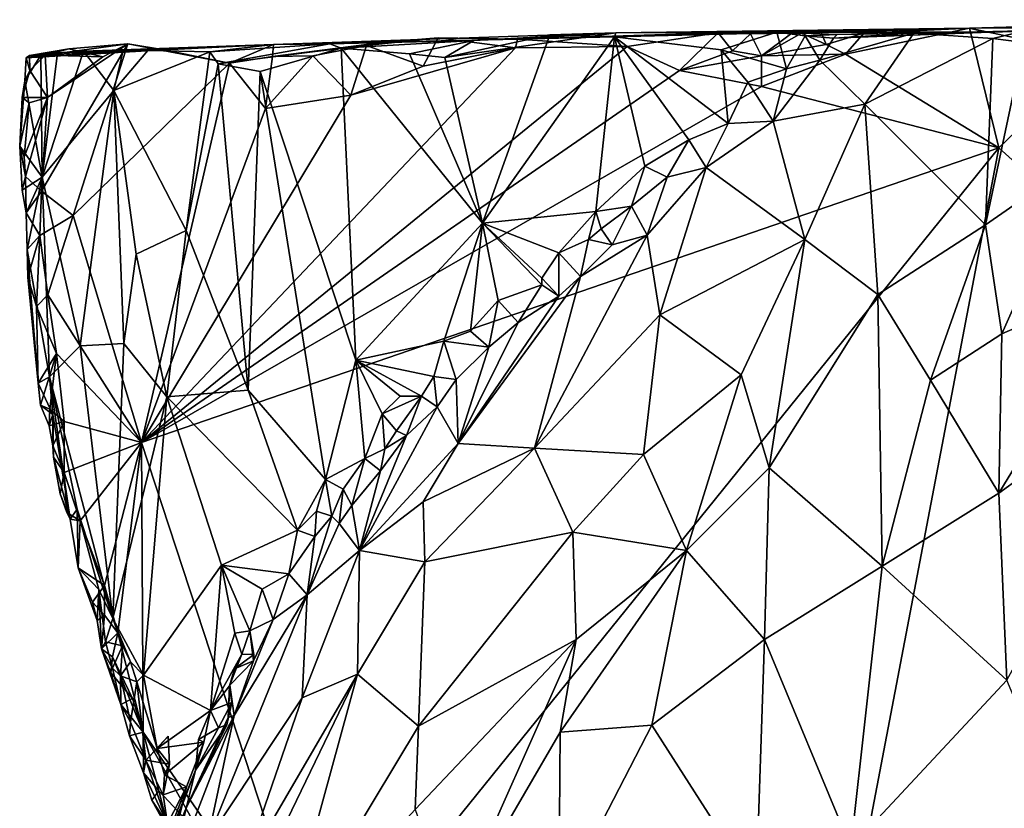
# Model space of a CAD drawing. Units: metres. Extents: x 22.1 to 24.8, y -17.7 to 2.4.
# Drawn here: x 23 to 23.6, y 1.9 to 2.4 of the extents above; entities that cross this region are included whole.
import ezdxf

# ---------------------------------------------------------------- set-up
doc = ezdxf.new("R2010")
doc.units = ezdxf.units.M

msp = doc.modelspace()

# ---------------------------------------------------------------- linework, layer by layer
at = {"layer": '1'}
for points in [[(23.71594, 2.35764, -1.01484), (23.55013, 2.35001, -1.09094), (23.57409, 2.35074, -0.91986)], [(23.55013, 2.35001, -1.09094), (23.71594, 2.35764, -1.01484), (23.74388, 2.35387, -1.52544)], [(23.32211, 2.34949, -1.09517), (23.26144, 2.34568, -1.56976), (23.11091, 2.3424, -1.47738)], [(23.11091, 2.3424, -1.47738), (23.23457, 2.34474, -1.13603), (23.32211, 2.34949, -1.09517)], [(23.21659, 2.33425, -1.08459), (23.28131, 2.34834, -1.03548), (23.32211, 2.34949, -1.09517)], [(23.23457, 2.34474, -1.13603), (23.21659, 2.33425, -1.08459), (23.32211, 2.34949, -1.09517)], [(23.38508, 2.34961, -1.57628), (23.26144, 2.34568, -1.56976), (23.54002, 2.35232, -1.56641)], [(23.54002, 2.35232, -1.56641), (23.26144, 2.34568, -1.56976), (23.32211, 2.34949, -1.09517)], [(23.32914, 2.34119, -1.56828), (23.26144, 2.34568, -1.56976), (23.38508, 2.34961, -1.57628)], [(23.28131, 2.34834, -1.03548), (23.32126, 2.3471, -1.01193), (23.32211, 2.34949, -1.09517)], [(23.32126, 2.3471, -1.01193), (23.38703, 2.33904, -0.98463), (23.42139, 2.34986, -0.96942)], [(23.32211, 2.34949, -1.09517), (23.32126, 2.3471, -1.01193), (23.42139, 2.34986, -0.96942)], [(23.55013, 2.35001, -1.09094), (23.54002, 2.35232, -1.56641), (23.32211, 2.34949, -1.09517)], [(23.32211, 2.34949, -1.09517), (23.42139, 2.34986, -0.96942), (23.55013, 2.35001, -1.09094)], [(23.36128, 2.32636, -1.57058), (23.32914, 2.34119, -1.56828), (23.38508, 2.34961, -1.57628)], [(23.36128, 2.32636, -1.57058), (23.38508, 2.34961, -1.57628), (23.394, 2.33848, -1.57619)], [(23.40514, 2.34891, -1.58377), (23.38508, 2.34961, -1.57628), (23.54002, 2.35232, -1.56641)], [(23.394, 2.33848, -1.57619), (23.38508, 2.34961, -1.57628), (23.40514, 2.34891, -1.58377)], [(23.42139, 2.34986, -0.96942), (23.38703, 2.33904, -0.98463), (23.42723, 2.32737, -0.97609)], [(23.40514, 2.34891, -1.58377), (23.54002, 2.35232, -1.56641), (23.43064, 2.34938, -1.59241)], [(23.40514, 2.34891, -1.58377), (23.43064, 2.34938, -1.59241), (23.41182, 2.33544, -1.57549)], [(23.41182, 2.33544, -1.57549), (23.43064, 2.34938, -1.59241), (23.4365, 2.34926, -1.59393)], [(23.42139, 2.34986, -0.96942), (23.45844, 2.3485, -0.99174), (23.55013, 2.35001, -1.09094)], [(23.42139, 2.34986, -0.96942), (23.42723, 2.32737, -0.97609), (23.43878, 2.34779, -0.96457)], [(23.45844, 2.3485, -0.99174), (23.42139, 2.34986, -0.96942), (23.43878, 2.34779, -0.96457)], [(23.4483, 2.35084, -1.59619), (23.43064, 2.34938, -1.59241), (23.54002, 2.35232, -1.56641)], [(23.43064, 2.34938, -1.59241), (23.4483, 2.35084, -1.59619), (23.4365, 2.34926, -1.59393)], [(23.45179, 2.34233, -1.57732), (23.4365, 2.34926, -1.59393), (23.4483, 2.35084, -1.59619)], [(23.45636, 2.34617, -0.95747), (23.44778, 2.3327, -0.96181), (23.50589, 2.34934, -0.92066)], [(23.44778, 2.3327, -0.96181), (23.47549, 2.30564, -0.91927), (23.50589, 2.34934, -0.92066)], [(23.47493, 2.34943, -1.5765), (23.4483, 2.35084, -1.59619), (23.54002, 2.35232, -1.56641)], [(23.45179, 2.34233, -1.57732), (23.4483, 2.35084, -1.59619), (23.47493, 2.34943, -1.5765)], [(23.45179, 2.34233, -1.57732), (23.47493, 2.34943, -1.5765), (23.46373, 2.33642, -1.57123)], [(23.55013, 2.35001, -1.09094), (23.45636, 2.34617, -0.95747), (23.57409, 2.35074, -0.91986)], [(23.50589, 2.34934, -0.92066), (23.57409, 2.35074, -0.91986), (23.45636, 2.34617, -0.95747)], [(23.45844, 2.3485, -0.99174), (23.45636, 2.34617, -0.95747), (23.55013, 2.35001, -1.09094)], [(23.46373, 2.33642, -1.57123), (23.47493, 2.34943, -1.5765), (23.54002, 2.35232, -1.56641)], [(23.55814, 2.27859, -1.56954), (23.46373, 2.33642, -1.57123), (23.54002, 2.35232, -1.56641)], [(23.50589, 2.34934, -0.92066), (23.47549, 2.30564, -0.91927), (23.55458, 2.34606, -0.87371)], [(23.50589, 2.34934, -0.92066), (23.55458, 2.34606, -0.87371), (23.57409, 2.35074, -0.91986)], [(23.61781, 2.33593, -1.57225), (23.54002, 2.35232, -1.56641), (23.62282, 2.35464, -1.57488)], [(23.62282, 2.35464, -1.57488), (23.54002, 2.35232, -1.56641), (23.74388, 2.35387, -1.52544)], [(23.54002, 2.35232, -1.56641), (23.55013, 2.35001, -1.09094), (23.74388, 2.35387, -1.52544)], [(23.55814, 2.27859, -1.56954), (23.54002, 2.35232, -1.56641), (23.61781, 2.33593, -1.57225)], [(23.55458, 2.34606, -0.87371), (23.57382, 2.34364, -0.8583), (23.57409, 2.35074, -0.91986)], [(23.17964, 2.34388, -1.53231), (23.11039, 2.33496, -1.57515), (23.11091, 2.3424, -1.47738)], [(23.11039, 2.33496, -1.57515), (23.17964, 2.34388, -1.53231), (23.16842, 2.34181, -1.58727)], [(23.11091, 2.3424, -1.47738), (23.26144, 2.34568, -1.56976), (23.17964, 2.34388, -1.53231)], [(23.23457, 2.34474, -1.13603), (23.11091, 2.3424, -1.47738), (23.14566, 2.34279, -1.22573)], [(23.15267, 2.34018, -1.13167), (23.23457, 2.34474, -1.13603), (23.14566, 2.34279, -1.22573)], [(23.15267, 2.34018, -1.13167), (23.19491, 2.33661, -1.10052), (23.23457, 2.34474, -1.13603)], [(23.20319, 2.32898, -1.57295), (23.16842, 2.34181, -1.58727), (23.21256, 2.3465, -1.58197)], [(23.17964, 2.34388, -1.53231), (23.21256, 2.3465, -1.58197), (23.16842, 2.34181, -1.58727)], [(23.17964, 2.34388, -1.53231), (23.26144, 2.34568, -1.56976), (23.21256, 2.3465, -1.58197)], [(23.19491, 2.33661, -1.10052), (23.21659, 2.33425, -1.08459), (23.23457, 2.34474, -1.13603)], [(23.20319, 2.32898, -1.57295), (23.21256, 2.3465, -1.58197), (23.26026, 2.34036, -1.57069)], [(23.26026, 2.34036, -1.57069), (23.21256, 2.3465, -1.58197), (23.26144, 2.34568, -1.56976)], [(23.21659, 2.33425, -1.08459), (23.23977, 2.23212, -1.10762), (23.28131, 2.34834, -1.03548)], [(23.28131, 2.34834, -1.03548), (23.23977, 2.23212, -1.10762), (23.32126, 2.3471, -1.01193)], [(23.23977, 2.23212, -1.10762), (23.30972, 2.23948, -1.06283), (23.32126, 2.3471, -1.01193)], [(23.32914, 2.34119, -1.56828), (23.26026, 2.34036, -1.57069), (23.26144, 2.34568, -1.56976)], [(23.32126, 2.3471, -1.01193), (23.30972, 2.23948, -1.06283), (23.33997, 2.2673, -1.0364)], [(23.32126, 2.3471, -1.01193), (23.33997, 2.2673, -1.0364), (23.36701, 2.28359, -1.01458)], [(23.32126, 2.3471, -1.01193), (23.36701, 2.28359, -1.01458), (23.39128, 2.29373, -1.00039)], [(23.38703, 2.33904, -0.98463), (23.32126, 2.3471, -1.01193), (23.39128, 2.29373, -1.00039)], [(23.394, 2.33848, -1.57619), (23.40514, 2.34891, -1.58377), (23.41182, 2.33544, -1.57549)], [(23.41182, 2.33544, -1.57549), (23.4365, 2.34926, -1.59393), (23.45179, 2.34233, -1.57732)], [(23.43878, 2.34779, -0.96457), (23.42723, 2.32737, -0.97609), (23.44778, 2.3327, -0.96181)], [(23.45636, 2.34617, -0.95747), (23.45844, 2.3485, -0.99174), (23.43878, 2.34779, -0.96457)], [(23.43878, 2.34779, -0.96457), (23.44778, 2.3327, -0.96181), (23.45636, 2.34617, -0.95747)], [(23.47549, 2.30564, -0.91927), (23.55003, 2.23126, -0.82813), (23.55458, 2.34606, -0.87371)], [(23.55458, 2.34606, -0.87371), (23.55003, 2.23126, -0.82813), (23.57382, 2.34364, -0.8583)], [(23.57382, 2.34364, -0.8583), (23.55003, 2.23126, -0.82813), (23.60766, 2.27116, -0.80975)], [(22.98489, 2.33968, -1.57313), (22.95856, 2.33416, -1.52992), (23.02128, 2.34273, -1.57019)], [(23.02128, 2.34273, -1.57019), (22.95856, 2.33416, -1.52992), (23.04366, 2.33908, -1.52406)], [(22.96047, 2.33563, -1.56929), (22.95856, 2.33416, -1.52992), (22.98489, 2.33968, -1.57313)], [(22.9676, 2.33577, -1.48852), (23.04366, 2.33908, -1.52406), (22.95856, 2.33416, -1.52992)], [(22.97017, 2.33569, -1.57178), (22.96047, 2.33563, -1.56929), (22.98489, 2.33968, -1.57313)], [(22.97776, 2.33711, -1.44891), (23.04366, 2.33908, -1.52406), (22.9676, 2.33577, -1.48852)], [(22.96796, 2.25201, -1.57034), (22.97159, 2.30968, -1.56766), (23.02128, 2.34273, -1.57019)], [(22.96796, 2.25201, -1.57034), (23.02128, 2.34273, -1.57019), (22.98759, 2.23695, -1.57189)], [(22.97776, 2.33711, -1.44891), (22.96836, 2.2605, -1.49334), (22.9939, 2.33824, -1.39682)], [(22.9939, 2.33824, -1.39682), (22.96836, 2.2605, -1.49334), (23.01261, 2.31396, -1.35009)], [(22.97017, 2.33569, -1.57178), (22.98489, 2.33968, -1.57313), (23.00584, 2.33465, -1.57124)], [(22.97159, 2.30968, -1.56766), (23.00584, 2.33465, -1.57124), (23.02128, 2.34273, -1.57019)], [(22.97776, 2.33711, -1.44891), (22.9939, 2.33824, -1.39682), (23.11091, 2.3424, -1.47738)], [(22.97776, 2.33711, -1.44891), (23.11091, 2.3424, -1.47738), (23.04366, 2.33908, -1.52406)], [(23.00584, 2.33465, -1.57124), (22.98489, 2.33968, -1.57313), (23.02128, 2.34273, -1.57019)], [(22.98759, 2.23695, -1.57189), (23.02128, 2.34273, -1.57019), (23.08387, 2.33084, -1.5708)], [(23.11091, 2.3424, -1.47738), (22.9939, 2.33824, -1.39682), (23.01822, 2.33878, -1.33427)], [(22.9939, 2.33824, -1.39682), (23.01261, 2.31396, -1.35009), (23.01822, 2.33878, -1.33427)], [(23.01822, 2.33878, -1.33427), (23.01261, 2.31396, -1.35009), (23.03344, 2.33871, -1.30272)], [(23.03344, 2.33871, -1.30272), (23.01261, 2.31396, -1.35009), (23.07175, 2.33775, -1.2261)], [(23.01261, 2.31396, -1.35009), (23.05719, 2.22767, -1.29319), (23.07175, 2.33775, -1.2261)], [(23.01822, 2.33878, -1.33427), (23.03344, 2.33871, -1.30272), (23.11091, 2.3424, -1.47738)], [(23.08387, 2.33084, -1.5708), (23.02128, 2.34273, -1.57019), (23.04366, 2.33908, -1.52406)], [(23.26026, 2.34036, -1.57069), (23.32914, 2.34119, -1.56828), (23.02952, 2.09686, -1.57126)], [(23.02952, 2.09686, -1.57126), (23.32914, 2.34119, -1.56828), (23.36128, 2.32636, -1.57058)], [(23.02952, 2.09686, -1.57126), (23.15862, 2.31102, -1.57218), (23.26026, 2.34036, -1.57069)], [(23.03344, 2.33871, -1.30272), (23.07175, 2.33775, -1.2261), (23.11091, 2.3424, -1.47738)], [(23.04366, 2.33908, -1.52406), (23.11091, 2.3424, -1.47738), (23.08387, 2.33084, -1.5708)], [(23.07175, 2.33775, -1.2261), (23.05719, 2.22767, -1.29319), (23.07698, 2.33034, -1.22211)], [(23.07698, 2.33034, -1.22211), (23.14566, 2.34279, -1.22573), (23.07175, 2.33775, -1.2261)], [(23.14566, 2.34279, -1.22573), (23.11091, 2.3424, -1.47738), (23.07175, 2.33775, -1.2261)], [(23.07698, 2.33034, -1.22211), (23.15267, 2.34018, -1.13167), (23.14566, 2.34279, -1.22573)], [(23.07698, 2.33034, -1.22211), (23.10283, 2.32571, -1.1849), (23.15267, 2.34018, -1.13167)], [(23.11039, 2.33496, -1.57515), (23.08387, 2.33084, -1.5708), (23.11091, 2.3424, -1.47738)], [(23.10283, 2.32571, -1.1849), (23.16173, 2.14767, -1.20789), (23.15267, 2.34018, -1.13167)], [(23.13525, 2.33531, -1.58205), (23.11039, 2.33496, -1.57515), (23.16842, 2.34181, -1.58727)], [(23.13525, 2.33531, -1.58205), (23.16842, 2.34181, -1.58727), (23.15862, 2.31102, -1.57218)], [(23.15267, 2.34018, -1.13167), (23.16173, 2.14767, -1.20789), (23.23977, 2.23212, -1.10762)], [(23.15267, 2.34018, -1.13167), (23.23977, 2.23212, -1.10762), (23.19491, 2.33661, -1.10052)], [(23.15862, 2.31102, -1.57218), (23.16842, 2.34181, -1.58727), (23.20319, 2.32898, -1.57295)], [(23.15862, 2.31102, -1.57218), (23.20319, 2.32898, -1.57295), (23.26026, 2.34036, -1.57069)], [(23.41182, 2.33544, -1.57549), (23.36128, 2.32636, -1.57058), (23.394, 2.33848, -1.57619)], [(23.38703, 2.33904, -0.98463), (23.39128, 2.29373, -1.00039), (23.4034, 2.31905, -0.98659)], [(23.38703, 2.33904, -0.98463), (23.4034, 2.31905, -0.98659), (23.42723, 2.32737, -0.97609)], [(23.41182, 2.33544, -1.57549), (23.45179, 2.34233, -1.57732), (23.46373, 2.33642, -1.57123)], [(22.95856, 2.33416, -1.52992), (22.95775, 2.31997, -1.53423), (22.9676, 2.33577, -1.48852)], [(22.9676, 2.33577, -1.48852), (22.95775, 2.31997, -1.53423), (22.96836, 2.2605, -1.49334)], [(22.95775, 2.31997, -1.53423), (22.95856, 2.33416, -1.52992), (22.96081, 2.32642, -1.56424)], [(22.95856, 2.33416, -1.52992), (22.96047, 2.33563, -1.56929), (22.96081, 2.32642, -1.56424)], [(22.96081, 2.32642, -1.56424), (22.96047, 2.33563, -1.56929), (22.97017, 2.33569, -1.57178)], [(22.97159, 2.30968, -1.56766), (22.96081, 2.32642, -1.56424), (22.97017, 2.33569, -1.57178)], [(22.9676, 2.33577, -1.48852), (22.96836, 2.2605, -1.49334), (22.97776, 2.33711, -1.44891)], [(22.97159, 2.30968, -1.56766), (22.97017, 2.33569, -1.57178), (23.00584, 2.33465, -1.57124)], [(23.10614, 2.30289, -1.57245), (23.08387, 2.33084, -1.5708), (23.11039, 2.33496, -1.57515)], [(23.10614, 2.30289, -1.57245), (23.11039, 2.33496, -1.57515), (23.13525, 2.33531, -1.58205)], [(23.10614, 2.30289, -1.57245), (23.13525, 2.33531, -1.58205), (23.15862, 2.31102, -1.57218)], [(23.19491, 2.33661, -1.10052), (23.23977, 2.23212, -1.10762), (23.21659, 2.33425, -1.08459)], [(23.41178, 2.31645, -1.5693), (23.36128, 2.32636, -1.57058), (23.41182, 2.33544, -1.57549)], [(23.41178, 2.31645, -1.5693), (23.41182, 2.33544, -1.57549), (23.46373, 2.33642, -1.57123)], [(23.41178, 2.31645, -1.5693), (23.46373, 2.33642, -1.57123), (23.55814, 2.27859, -1.56954)], [(23.42723, 2.32737, -0.97609), (23.41898, 2.29507, -0.97553), (23.44778, 2.3327, -0.96181)], [(23.41898, 2.29507, -0.97553), (23.47549, 2.30564, -0.91927), (23.44778, 2.3327, -0.96181)], [(23.75553, 2.10129, -1.56878), (23.55814, 2.27859, -1.56954), (23.61781, 2.33593, -1.57225)], [(22.9561, 2.30972, -1.55115), (22.95775, 2.31997, -1.53423), (22.96081, 2.32642, -1.56424)], [(22.9561, 2.30972, -1.55115), (22.96081, 2.32642, -1.56424), (22.97159, 2.30968, -1.56766)], [(23.02952, 2.09686, -1.57126), (22.98759, 2.23695, -1.57189), (23.08387, 2.33084, -1.5708)], [(23.02952, 2.09686, -1.57126), (23.08387, 2.33084, -1.5708), (23.10614, 2.30289, -1.57245)], [(23.02952, 2.09686, -1.57126), (23.36128, 2.32636, -1.57058), (23.41178, 2.31645, -1.5693)], [(23.07698, 2.33034, -1.22211), (23.05719, 2.22767, -1.29319), (23.0954, 2.12917, -1.28769)], [(23.07698, 2.33034, -1.22211), (23.0954, 2.12917, -1.28769), (23.10283, 2.32571, -1.1849)], [(23.10283, 2.32571, -1.1849), (23.0954, 2.12917, -1.28769), (23.14299, 2.07411, -1.26605)], [(23.10283, 2.32571, -1.1849), (23.14299, 2.07411, -1.26605), (23.16173, 2.14767, -1.20789)], [(23.4034, 2.31905, -0.98659), (23.41898, 2.29507, -0.97553), (23.42723, 2.32737, -0.97609)], [(22.9561, 2.30972, -1.55115), (22.95452, 2.27959, -1.54603), (22.95775, 2.31997, -1.53423)], [(22.95775, 2.31997, -1.53423), (22.95452, 2.27959, -1.54603), (22.96836, 2.2605, -1.49334)], [(23.4034, 2.31905, -0.98659), (23.39128, 2.29373, -1.00039), (23.41898, 2.29507, -0.97553)], [(22.96836, 2.2605, -1.49334), (22.99172, 2.15647, -1.45488), (23.01261, 2.31396, -1.35009)], [(23.01261, 2.31396, -1.35009), (22.99172, 2.15647, -1.45488), (23.01879, 2.15792, -1.39202)], [(23.01261, 2.31396, -1.35009), (23.01879, 2.15792, -1.39202), (23.02631, 2.213, -1.35283)], [(23.01261, 2.31396, -1.35009), (23.02631, 2.213, -1.35283), (23.05719, 2.22767, -1.29319)], [(23.02952, 2.09686, -1.57126), (23.41178, 2.31645, -1.5693), (23.55814, 2.27859, -1.56954)], [(22.95452, 2.27959, -1.54603), (22.9561, 2.30972, -1.55115), (22.96029, 2.3064, -1.56024)], [(22.96029, 2.3064, -1.56024), (22.9561, 2.30972, -1.55115), (22.97159, 2.30968, -1.56766)], [(22.95736, 2.27311, -1.56021), (22.96029, 2.3064, -1.56024), (22.97159, 2.30968, -1.56766)], [(22.9582, 2.26103, -1.564), (22.95736, 2.27311, -1.56021), (22.97159, 2.30968, -1.56766)], [(22.9582, 2.26103, -1.564), (22.97159, 2.30968, -1.56766), (22.96796, 2.25201, -1.57034)], [(23.02952, 2.09686, -1.57126), (23.10614, 2.30289, -1.57245), (23.15862, 2.31102, -1.57218)], [(22.95736, 2.27311, -1.56021), (22.95452, 2.27959, -1.54603), (22.96029, 2.3064, -1.56024)], [(23.41898, 2.29507, -0.97553), (23.43866, 2.2222, -0.90628), (23.47549, 2.30564, -0.91927)], [(23.47549, 2.30564, -0.91927), (23.43866, 2.2222, -0.90628), (23.48363, 2.18818, -0.85641)], [(23.47549, 2.30564, -0.91927), (23.48363, 2.18818, -0.85641), (23.55003, 2.23126, -0.82813)], [(23.37786, 2.26645, -1.00341), (23.41898, 2.29507, -0.97553), (23.39128, 2.29373, -1.00039)], [(23.37786, 2.26645, -1.00341), (23.43866, 2.2222, -0.90628), (23.41898, 2.29507, -0.97553)], [(23.39128, 2.29373, -1.00039), (23.36701, 2.28359, -1.01458), (23.37786, 2.26645, -1.00341)], [(23.33997, 2.2673, -1.0364), (23.35374, 2.26055, -1.02794), (23.36701, 2.28359, -1.01458)], [(23.36701, 2.28359, -1.01458), (23.35374, 2.26055, -1.02794), (23.37786, 2.26645, -1.00341)], [(22.9582, 2.26103, -1.564), (22.95452, 2.27959, -1.54603), (22.95736, 2.27311, -1.56021)], [(22.9582, 2.26103, -1.564), (22.95612, 2.25262, -1.55172), (22.95452, 2.27959, -1.54603)], [(22.95452, 2.27959, -1.54603), (22.95612, 2.25262, -1.55172), (22.96836, 2.2605, -1.49334)], [(23.55814, 2.27859, -1.56954), (23.14007, 1.76061, -1.5685), (23.02952, 2.09686, -1.57126)], [(23.37541, 1.32119, -1.56565), (23.14007, 1.76061, -1.5685), (23.55814, 2.27859, -1.56954)], [(23.37541, 1.32119, -1.56565), (23.55814, 2.27859, -1.56954), (23.75553, 2.10129, -1.56878)], [(23.60766, 2.27116, -0.80975), (23.55003, 2.23126, -0.82813), (23.56004, 2.164, -0.8035)], [(23.60766, 2.27116, -0.80975), (23.56004, 2.164, -0.8035), (23.63897, 2.19826, -0.77539)], [(23.30972, 2.23948, -1.06283), (23.3318, 2.24261, -1.04382), (23.33997, 2.2673, -1.0364)], [(23.33997, 2.2673, -1.0364), (23.3318, 2.24261, -1.04382), (23.35374, 2.26055, -1.02794)], [(23.37786, 2.26645, -1.00341), (23.34129, 2.22473, -1.02289), (23.34918, 2.1757, -0.97247)], [(23.35374, 2.26055, -1.02794), (23.34129, 2.22473, -1.02289), (23.37786, 2.26645, -1.00341)], [(23.37786, 2.26645, -1.00341), (23.34918, 2.1757, -0.97247), (23.43866, 2.2222, -0.90628)], [(22.9585, 2.23852, -1.55602), (22.95612, 2.25262, -1.55172), (22.9582, 2.26103, -1.564)], [(22.95612, 2.25262, -1.55172), (22.9585, 2.23852, -1.55602), (22.96836, 2.2605, -1.49334)], [(22.9585, 2.23852, -1.55602), (22.9582, 2.26103, -1.564), (22.96796, 2.25201, -1.57034)], [(22.9585, 2.23852, -1.55602), (22.95917, 2.21601, -1.54285), (22.96836, 2.2605, -1.49334)], [(22.96836, 2.2605, -1.49334), (22.95917, 2.21601, -1.54285), (22.97294, 2.13749, -1.51654)], [(22.96836, 2.2605, -1.49334), (22.97294, 2.13749, -1.51654), (22.99172, 2.15647, -1.45488)], [(23.3318, 2.24261, -1.04382), (23.34129, 2.22473, -1.02289), (23.35374, 2.26055, -1.02794)], [(22.967, 2.2246, -1.56469), (22.9585, 2.23852, -1.55602), (22.96796, 2.25201, -1.57034)], [(22.967, 2.2246, -1.56469), (22.96796, 2.25201, -1.57034), (22.98759, 2.23695, -1.57189)], [(23.30972, 2.23948, -1.06283), (23.31307, 2.22867, -1.06499), (23.3318, 2.24261, -1.04382)], [(23.31307, 2.22867, -1.06499), (23.31972, 2.21892, -1.05439), (23.3318, 2.24261, -1.04382)], [(23.31972, 2.21892, -1.05439), (23.34129, 2.22473, -1.02289), (23.3318, 2.24261, -1.04382)], [(22.95917, 2.21601, -1.54285), (22.9585, 2.23852, -1.55602), (22.967, 2.2246, -1.56469)], [(22.97194, 2.18806, -1.56964), (22.967, 2.2246, -1.56469), (22.98759, 2.23695, -1.57189)], [(22.97194, 2.18806, -1.56964), (22.98759, 2.23695, -1.57189), (23.02952, 2.09686, -1.57126)], [(23.23977, 2.23212, -1.10762), (23.2869, 2.21397, -1.08465), (23.30972, 2.23948, -1.06283)], [(23.30972, 2.23948, -1.06283), (23.2869, 2.21397, -1.08465), (23.30529, 2.22202, -1.07019)], [(23.30972, 2.23948, -1.06283), (23.30529, 2.22202, -1.07019), (23.31307, 2.22867, -1.06499)], [(23.23977, 2.23212, -1.10762), (23.16173, 2.14767, -1.20789), (23.21596, 2.15937, -1.15993)], [(23.23977, 2.23212, -1.10762), (23.21596, 2.15937, -1.15993), (23.23245, 2.16556, -1.14491)], [(23.24953, 2.18454, -1.122), (23.23977, 2.23212, -1.10762), (23.23245, 2.16556, -1.14491)], [(23.23977, 2.23212, -1.10762), (23.24953, 2.18454, -1.122), (23.27645, 2.19412, -1.09997)], [(23.23977, 2.23212, -1.10762), (23.27645, 2.19412, -1.09997), (23.27651, 2.19824, -1.09907)], [(23.23977, 2.23212, -1.10762), (23.27651, 2.19824, -1.09907), (23.2869, 2.21397, -1.08465)], [(23.30529, 2.22202, -1.07019), (23.31972, 2.21892, -1.05439), (23.31307, 2.22867, -1.06499)], [(23.48363, 2.18818, -0.85641), (23.51617, 2.13529, -0.82043), (23.55003, 2.23126, -0.82813)], [(23.55003, 2.23126, -0.82813), (23.51617, 2.13529, -0.82043), (23.56004, 2.164, -0.8035)], [(22.95954, 2.19899, -1.5531), (22.95917, 2.21601, -1.54285), (22.967, 2.2246, -1.56469)], [(22.96484, 2.18088, -1.56322), (22.95954, 2.19899, -1.5531), (22.967, 2.2246, -1.56469)], [(22.96484, 2.18088, -1.56322), (22.967, 2.2246, -1.56469), (22.97194, 2.18806, -1.56964)], [(23.02631, 2.213, -1.35283), (23.04518, 2.12507, -1.363), (23.05719, 2.22767, -1.29319)], [(23.05719, 2.22767, -1.29319), (23.04518, 2.12507, -1.363), (23.0954, 2.12917, -1.28769)], [(23.34129, 2.22473, -1.02289), (23.30022, 2.1994, -1.06626), (23.27187, 2.09349, -1.0163)], [(23.34129, 2.22473, -1.02289), (23.27187, 2.09349, -1.0163), (23.34918, 2.1757, -0.97247)], [(23.2869, 2.21397, -1.08465), (23.30022, 2.1994, -1.06626), (23.30529, 2.22202, -1.07019)], [(23.31972, 2.21892, -1.05439), (23.30022, 2.1994, -1.06626), (23.34129, 2.22473, -1.02289)], [(23.30529, 2.22202, -1.07019), (23.30022, 2.1994, -1.06626), (23.31972, 2.21892, -1.05439)], [(23.34918, 2.1757, -0.97247), (23.39935, 2.13865, -0.90345), (23.43866, 2.2222, -0.90628)], [(23.43866, 2.2222, -0.90628), (23.39935, 2.13865, -0.90345), (23.4166, 2.0813, -0.87124)], [(23.43866, 2.2222, -0.90628), (23.4166, 2.0813, -0.87124), (23.48363, 2.18818, -0.85641)], [(22.95917, 2.21601, -1.54285), (22.95954, 2.19899, -1.5531), (22.96597, 2.13363, -1.54872)], [(22.95917, 2.21601, -1.54285), (22.96597, 2.13363, -1.54872), (22.97294, 2.13749, -1.51654)], [(23.02631, 2.213, -1.35283), (23.01879, 2.15792, -1.39202), (23.04518, 2.12507, -1.363)], [(23.27651, 2.19824, -1.09907), (23.28694, 2.18724, -1.08119), (23.2869, 2.21397, -1.08465)], [(23.2869, 2.21397, -1.08465), (23.28694, 2.18724, -1.08119), (23.30022, 2.1994, -1.06626)], [(22.96484, 2.18088, -1.56322), (22.96597, 2.13363, -1.54872), (22.95954, 2.19899, -1.5531)], [(23.22478, 2.09627, -1.09731), (23.27187, 2.09349, -1.0163), (23.30022, 2.1994, -1.06626)], [(23.28694, 2.18724, -1.08119), (23.22478, 2.09627, -1.09731), (23.30022, 2.1994, -1.06626)], [(23.27651, 2.19824, -1.09907), (23.27645, 2.19412, -1.09997), (23.28694, 2.18724, -1.08119)], [(23.63897, 2.19826, -0.77539), (23.55813, 2.06565, -0.78868), (23.67166, 2.148, -0.7578)], [(23.55813, 2.06565, -0.78868), (23.63897, 2.19826, -0.77539), (23.56004, 2.164, -0.8035)], [(23.24953, 2.18454, -1.122), (23.26186, 2.17103, -1.1065), (23.27645, 2.19412, -1.09997)], [(23.26186, 2.17103, -1.1065), (23.28694, 2.18724, -1.08119), (23.27645, 2.19412, -1.09997)], [(22.96484, 2.18088, -1.56322), (22.97194, 2.18806, -1.56964), (22.97727, 2.15184, -1.569)], [(22.97727, 2.15184, -1.569), (22.97194, 2.18806, -1.56964), (23.02952, 2.09686, -1.57126)], [(23.28694, 2.18724, -1.08119), (23.26186, 2.17103, -1.1065), (23.22478, 2.09627, -1.09731)], [(23.48363, 2.18818, -0.85641), (23.4166, 2.0813, -0.87124), (23.48624, 2.02073, -0.81716)], [(23.48363, 2.18818, -0.85641), (23.48624, 2.02073, -0.81716), (23.51617, 2.13529, -0.82043)], [(22.96597, 2.13363, -1.54872), (22.96484, 2.18088, -1.56322), (22.97727, 2.15184, -1.569)], [(23.23245, 2.16556, -1.14491), (23.24368, 2.15582, -1.13326), (23.24953, 2.18454, -1.122)], [(23.24953, 2.18454, -1.122), (23.24368, 2.15582, -1.13326), (23.26186, 2.17103, -1.1065)], [(23.34918, 2.1757, -0.97247), (23.27187, 2.09349, -1.0163), (23.33911, 2.08955, -0.93976)], [(23.34918, 2.1757, -0.97247), (23.33911, 2.08955, -0.93976), (23.39935, 2.13865, -0.90345)], [(23.24368, 2.15582, -1.13326), (23.22478, 2.09627, -1.09731), (23.26186, 2.17103, -1.1065)], [(23.21596, 2.15937, -1.15993), (23.24368, 2.15582, -1.13326), (23.23245, 2.16556, -1.14491)], [(23.56004, 2.164, -0.8035), (23.51617, 2.13529, -0.82043), (23.55813, 2.06565, -0.78868)], [(22.99172, 2.15647, -1.45488), (22.97294, 2.13749, -1.51654), (23.01185, 1.98851, -1.51343)], [(22.99172, 2.15647, -1.45488), (23.01185, 1.98851, -1.51343), (23.01879, 2.15792, -1.39202)], [(23.01879, 2.15792, -1.39202), (23.01185, 1.98851, -1.51343), (23.04518, 2.12507, -1.363)], [(23.16173, 2.14767, -1.20789), (23.20978, 2.13762, -1.17307), (23.21596, 2.15937, -1.15993)], [(23.21596, 2.15937, -1.15993), (23.20978, 2.13762, -1.17307), (23.22365, 2.1357, -1.14909)], [(23.21596, 2.15937, -1.15993), (23.22365, 2.1357, -1.14909), (23.24368, 2.15582, -1.13326)], [(23.24368, 2.15582, -1.13326), (23.22365, 2.1357, -1.14909), (23.22478, 2.09627, -1.09731)], [(22.96728, 2.11993, -1.55965), (22.96597, 2.13363, -1.54872), (22.97727, 2.15184, -1.569)], [(22.9731, 2.11743, -1.56742), (22.96728, 2.11993, -1.55965), (22.97727, 2.15184, -1.569)], [(22.9731, 2.11743, -1.56742), (22.97727, 2.15184, -1.569), (22.98185, 2.10988, -1.56997)], [(22.98185, 2.10988, -1.56997), (22.97727, 2.15184, -1.569), (23.02952, 2.09686, -1.57126)], [(23.16173, 2.14767, -1.20789), (23.14299, 2.07411, -1.26605), (23.16738, 2.08709, -1.23435)], [(23.16173, 2.14767, -1.20789), (23.16738, 2.08709, -1.23435), (23.17797, 2.11466, -1.21172)], [(23.16173, 2.14767, -1.20789), (23.17797, 2.11466, -1.21172), (23.18909, 2.1255, -1.19712)], [(23.16173, 2.14767, -1.20789), (23.18909, 2.1255, -1.19712), (23.20223, 2.12559, -1.18557)], [(23.16173, 2.14767, -1.20789), (23.20223, 2.12559, -1.18557), (23.20978, 2.13762, -1.17307)], [(23.55813, 2.06565, -0.78868), (23.56311, 1.95035, -0.77505), (23.67166, 2.148, -0.7578)], [(22.96597, 2.13363, -1.54872), (22.97497, 2.11422, -1.53241), (22.97294, 2.13749, -1.51654)], [(22.97294, 2.13749, -1.51654), (22.97497, 2.11422, -1.53241), (22.98555, 2.04977, -1.54946)], [(22.97294, 2.13749, -1.51654), (22.98555, 2.04977, -1.54946), (22.98995, 2.0559, -1.52103)], [(22.97294, 2.13749, -1.51654), (22.98995, 2.0559, -1.52103), (23.01185, 1.98851, -1.51343)], [(23.20978, 2.13762, -1.17307), (23.20223, 2.12559, -1.18557), (23.21189, 2.11902, -1.16678)], [(23.20978, 2.13762, -1.17307), (23.21189, 2.11902, -1.16678), (23.22365, 2.1357, -1.14909)], [(23.33911, 2.08955, -0.93976), (23.36569, 2.03031, -0.89602), (23.39935, 2.13865, -0.90345)], [(23.39935, 2.13865, -0.90345), (23.36569, 2.03031, -0.89602), (23.4166, 2.0813, -0.87124)], [(22.96597, 2.13363, -1.54872), (22.96728, 2.11993, -1.55965), (22.97497, 2.11422, -1.53241)], [(23.22365, 2.1357, -1.14909), (23.21189, 2.11902, -1.16678), (23.22478, 2.09627, -1.09731)], [(23.51617, 2.13529, -0.82043), (23.48624, 2.02073, -0.81716), (23.55813, 2.06565, -0.78868)], [(23.01185, 1.98851, -1.51343), (23.03092, 1.95359, -1.49695), (23.04518, 2.12507, -1.363)], [(23.04518, 2.12507, -1.363), (23.03092, 1.95359, -1.49695), (23.07888, 2.02139, -1.37233)], [(23.0954, 2.12917, -1.28769), (23.04518, 2.12507, -1.363), (23.12578, 2.04284, -1.30129)], [(23.04518, 2.12507, -1.363), (23.07888, 2.02139, -1.37233), (23.12578, 2.04284, -1.30129)], [(23.0954, 2.12917, -1.28769), (23.12578, 2.04284, -1.30129), (23.14299, 2.07411, -1.26605)], [(23.17797, 2.11466, -1.21172), (23.1868, 2.10413, -1.19978), (23.20223, 2.12559, -1.18557)], [(23.18909, 2.1255, -1.19712), (23.17797, 2.11466, -1.21172), (23.20223, 2.12559, -1.18557)], [(23.1868, 2.10413, -1.19978), (23.19301, 2.10121, -1.18636), (23.20223, 2.12559, -1.18557)], [(23.20223, 2.12559, -1.18557), (23.19301, 2.10121, -1.18636), (23.21189, 2.11902, -1.16678)], [(22.97497, 2.11422, -1.53241), (22.96728, 2.11993, -1.55965), (22.97279, 2.10731, -1.56309)], [(22.97279, 2.10731, -1.56309), (22.96728, 2.11993, -1.55965), (22.9731, 2.11743, -1.56742)], [(23.19301, 2.10121, -1.18636), (23.16405, 2.03031, -1.15981), (23.21189, 2.11902, -1.16678)], [(23.21189, 2.11902, -1.16678), (23.16405, 2.03031, -1.15981), (23.22478, 2.09627, -1.09731)], [(22.97279, 2.10731, -1.56309), (22.9731, 2.11743, -1.56742), (22.98185, 2.10988, -1.56997)], [(22.97497, 2.11422, -1.53241), (22.97279, 2.10731, -1.56309), (22.97486, 2.09484, -1.555)], [(22.97544, 2.08792, -1.5444), (22.97497, 2.11422, -1.53241), (22.97486, 2.09484, -1.555)], [(22.97497, 2.11422, -1.53241), (22.97544, 2.08792, -1.5444), (22.98555, 2.04977, -1.54946)], [(23.17797, 2.11466, -1.21172), (23.16738, 2.08709, -1.23435), (23.17962, 2.09303, -1.215)], [(23.17797, 2.11466, -1.21172), (23.17962, 2.09303, -1.215), (23.1868, 2.10413, -1.19978)], [(22.97486, 2.09484, -1.555), (22.97279, 2.10731, -1.56309), (22.98185, 2.10988, -1.56997)], [(22.98195, 2.0785, -1.56492), (22.97486, 2.09484, -1.555), (22.98185, 2.10988, -1.56997)], [(22.98195, 2.0785, -1.56492), (22.98185, 2.10988, -1.56997), (23.02952, 2.09686, -1.57126)], [(23.17693, 2.07953, -1.21504), (23.16405, 2.03031, -1.15981), (23.19301, 2.10121, -1.18636)], [(23.17962, 2.09303, -1.215), (23.17693, 2.07953, -1.21504), (23.19301, 2.10121, -1.18636)], [(23.1868, 2.10413, -1.19978), (23.17962, 2.09303, -1.215), (23.19301, 2.10121, -1.18636)], [(24.01312, 1.3038, -1.56528), (23.37541, 1.32119, -1.56565), (23.75553, 2.10129, -1.56878)], [(22.97544, 2.08792, -1.5444), (22.97486, 2.09484, -1.555), (22.98195, 2.0785, -1.56492)], [(22.9918, 2.04873, -1.5681), (22.98195, 2.0785, -1.56492), (23.02952, 2.09686, -1.57126)], [(22.9918, 2.04873, -1.5681), (23.02952, 2.09686, -1.57126), (23.0069, 2.0088, -1.57013)], [(23.0151, 1.97961, -1.569), (23.0069, 2.0088, -1.57013), (23.02952, 2.09686, -1.57126)], [(23.0151, 1.97961, -1.569), (23.02952, 2.09686, -1.57126), (23.03068, 1.91836, -1.56903)], [(23.03068, 1.91836, -1.56903), (23.02952, 2.09686, -1.57126), (23.14007, 1.76061, -1.5685)], [(23.16405, 2.03031, -1.15981), (23.20333, 2.06047, -1.10043), (23.22478, 2.09627, -1.09731)], [(23.20333, 2.06047, -1.10043), (23.27187, 2.09349, -1.0163), (23.22478, 2.09627, -1.09731)], [(23.16738, 2.08709, -1.23435), (23.17693, 2.07953, -1.21504), (23.17962, 2.09303, -1.215)], [(23.20333, 2.06047, -1.10043), (23.20428, 2.02334, -1.07116), (23.27187, 2.09349, -1.0163)], [(23.27187, 2.09349, -1.0163), (23.20428, 2.02334, -1.07116), (23.29556, 2.04172, -0.96243)], [(23.27187, 2.09349, -1.0163), (23.29556, 2.04172, -0.96243), (23.33911, 2.08955, -0.93976)], [(23.33911, 2.08955, -0.93976), (23.29556, 2.04172, -0.96243), (23.36569, 2.03031, -0.89602)], [(22.97544, 2.08792, -1.5444), (22.98195, 2.0785, -1.56492), (22.97955, 2.06524, -1.55038)], [(22.97544, 2.08792, -1.5444), (22.97955, 2.06524, -1.55038), (22.98555, 2.04977, -1.54946)], [(23.14299, 2.07411, -1.26605), (23.15392, 2.06812, -1.25196), (23.16738, 2.08709, -1.23435)], [(23.15392, 2.06812, -1.25196), (23.15927, 2.0582, -1.23378), (23.16738, 2.08709, -1.23435)], [(23.16738, 2.08709, -1.23435), (23.15927, 2.0582, -1.23378), (23.17693, 2.07953, -1.21504)], [(22.97955, 2.06524, -1.55038), (22.98195, 2.0785, -1.56492), (22.98357, 2.0538, -1.55704)], [(22.9918, 2.04873, -1.5681), (22.98357, 2.0538, -1.55704), (22.98195, 2.0785, -1.56492)], [(23.15927, 2.0582, -1.23378), (23.16405, 2.03031, -1.15981), (23.17693, 2.07953, -1.21504)], [(23.36569, 2.03031, -0.89602), (23.41364, 1.97548, -0.85105), (23.4166, 2.0813, -0.87124)], [(23.4166, 2.0813, -0.87124), (23.41364, 1.97548, -0.85105), (23.48624, 2.02073, -0.81716)], [(23.14299, 2.07411, -1.26605), (23.12578, 2.04284, -1.30129), (23.13761, 2.05468, -1.28322)], [(23.13761, 2.05468, -1.28322), (23.14699, 2.05153, -1.26858), (23.14299, 2.07411, -1.26605)], [(23.14299, 2.07411, -1.26605), (23.14699, 2.05153, -1.26858), (23.15392, 2.06812, -1.25196)], [(22.97955, 2.06524, -1.55038), (22.98357, 2.0538, -1.55704), (22.98555, 2.04977, -1.54946)], [(23.14699, 2.05153, -1.26858), (23.15144, 2.04699, -1.25287), (23.15392, 2.06812, -1.25196)], [(23.15392, 2.06812, -1.25196), (23.15144, 2.04699, -1.25287), (23.15927, 2.0582, -1.23378)], [(23.48624, 2.02073, -0.81716), (23.56311, 1.95035, -0.77505), (23.55813, 2.06565, -0.78868)], [(23.15927, 2.0582, -1.23378), (23.15144, 2.04699, -1.25287), (23.16405, 2.03031, -1.15981)], [(23.16405, 2.03031, -1.15981), (23.20428, 2.02334, -1.07116), (23.20333, 2.06047, -1.10043)], [(22.98555, 2.04977, -1.54946), (22.98357, 2.0538, -1.55704), (22.9918, 2.04873, -1.5681)], [(22.98555, 2.04977, -1.54946), (22.99055, 2.01959, -1.55687), (22.98995, 2.0559, -1.52103)], [(22.98995, 2.0559, -1.52103), (22.99055, 2.01959, -1.55687), (23.00336, 2.00626, -1.52401)], [(22.98995, 2.0559, -1.52103), (23.00336, 2.00626, -1.52401), (23.01185, 1.98851, -1.51343)], [(23.12578, 2.04284, -1.30129), (23.13654, 2.03894, -1.28372), (23.13761, 2.05468, -1.28322)], [(23.13761, 2.05468, -1.28322), (23.13654, 2.03894, -1.28372), (23.14699, 2.05153, -1.26858)], [(22.99055, 2.01959, -1.55687), (22.98555, 2.04977, -1.54946), (22.9918, 2.04873, -1.5681)], [(22.99055, 2.01959, -1.55687), (22.9918, 2.04873, -1.5681), (23.0069, 2.0088, -1.57013)], [(23.13654, 2.03894, -1.28372), (23.1318, 2.00305, -1.23963), (23.14699, 2.05153, -1.26858)], [(23.14699, 2.05153, -1.26858), (23.1318, 2.00305, -1.23963), (23.15144, 2.04699, -1.25287)], [(23.1318, 2.00305, -1.23963), (23.16405, 2.03031, -1.15981), (23.15144, 2.04699, -1.25287)], [(23.07888, 2.02139, -1.37233), (23.12043, 2.01601, -1.31977), (23.12578, 2.04284, -1.30129)], [(23.12578, 2.04284, -1.30129), (23.12043, 2.01601, -1.31977), (23.13654, 2.03894, -1.28372)], [(23.20428, 2.02334, -1.07116), (23.20033, 1.92202, -1.0309), (23.29556, 2.04172, -0.96243)], [(23.29556, 2.04172, -0.96243), (23.20033, 1.92202, -1.0309), (23.29752, 1.97546, -0.93788)], [(23.29556, 2.04172, -0.96243), (23.29752, 1.97546, -0.93788), (23.36569, 2.03031, -0.89602)], [(23.12043, 2.01601, -1.31977), (23.1318, 2.00305, -1.23963), (23.13654, 2.03894, -1.28372)], [(23.1318, 2.00305, -1.23963), (23.12868, 1.93949, -1.15938), (23.16405, 2.03031, -1.15981)], [(23.16405, 2.03031, -1.15981), (23.12868, 1.93949, -1.15938), (23.16276, 1.95403, -1.09693)], [(23.16405, 2.03031, -1.15981), (23.16276, 1.95403, -1.09693), (23.20428, 2.02334, -1.07116)], [(23.29752, 1.97546, -0.93788), (23.28773, 1.91826, -0.93387), (23.36569, 2.03031, -0.89602)], [(23.28773, 1.91826, -0.93387), (23.34432, 1.9226, -0.88972), (23.36569, 2.03031, -0.89602)], [(23.36569, 2.03031, -0.89602), (23.34432, 1.9226, -0.88972), (23.41364, 1.97548, -0.85105)], [(23.16276, 1.95403, -1.09693), (23.20033, 1.92202, -1.0309), (23.20428, 2.02334, -1.07116)], [(22.99941, 1.99844, -1.56075), (22.99055, 2.01959, -1.55687), (23.0069, 2.0088, -1.57013)], [(22.99055, 2.01959, -1.55687), (23.0023, 1.98717, -1.54659), (23.00336, 2.00626, -1.52401)], [(22.99941, 1.99844, -1.56075), (23.0023, 1.98717, -1.54659), (22.99055, 2.01959, -1.55687)], [(23.07888, 2.02139, -1.37233), (23.03092, 1.95359, -1.49695), (23.07225, 1.93164, -1.44299)], [(23.07888, 2.02139, -1.37233), (23.07225, 1.93164, -1.44299), (23.08725, 1.97932, -1.3886)], [(23.07888, 2.02139, -1.37233), (23.08725, 1.97932, -1.3886), (23.09646, 1.98086, -1.37323)], [(23.07888, 2.02139, -1.37233), (23.09646, 1.98086, -1.37323), (23.10408, 2.0065, -1.34733)], [(23.12043, 2.01601, -1.31977), (23.07888, 2.02139, -1.37233), (23.10408, 2.0065, -1.34733)], [(23.10408, 2.0065, -1.34733), (23.11079, 1.98772, -1.33388), (23.12043, 2.01601, -1.31977)], [(23.12043, 2.01601, -1.31977), (23.11079, 1.98772, -1.33388), (23.1318, 2.00305, -1.23963)], [(23.41364, 1.97548, -0.85105), (23.46694, 1.84722, -0.80959), (23.48624, 2.02073, -0.81716)], [(23.48624, 2.02073, -0.81716), (23.46694, 1.84722, -0.80959), (23.56311, 1.95035, -0.77505)], [(23.0069, 2.0088, -1.57013), (23.00676, 1.99045, -1.56459), (22.99941, 1.99844, -1.56075)], [(23.0023, 1.98717, -1.54659), (23.00493, 1.96982, -1.55637), (23.00336, 2.00626, -1.52401)], [(23.00336, 2.00626, -1.52401), (23.00493, 1.96982, -1.55637), (23.00748, 1.97401, -1.53744)], [(23.00336, 2.00626, -1.52401), (23.00748, 1.97401, -1.53744), (23.01185, 1.98851, -1.51343)], [(23.0151, 1.97961, -1.569), (23.00676, 1.99045, -1.56459), (23.0069, 2.0088, -1.57013)], [(23.10408, 2.0065, -1.34733), (23.09646, 1.98086, -1.37323), (23.11079, 1.98772, -1.33388)], [(23.0023, 1.98717, -1.54659), (22.99941, 1.99844, -1.56075), (23.00676, 1.99045, -1.56459)], [(23.08682, 1.92866, -1.32196), (23.07026, 1.85163, -1.2545), (23.1318, 2.00305, -1.23963)], [(23.1318, 2.00305, -1.23963), (23.07026, 1.85163, -1.2545), (23.12868, 1.93949, -1.15938)], [(23.08682, 1.92866, -1.32196), (23.1318, 2.00305, -1.23963), (23.11079, 1.98772, -1.33388)], [(23.00493, 1.96982, -1.55637), (23.0023, 1.98717, -1.54659), (23.00676, 1.99045, -1.56459)], [(23.00493, 1.96982, -1.55637), (23.00676, 1.99045, -1.56459), (23.0151, 1.97961, -1.569)], [(23.01185, 1.98851, -1.51343), (23.00748, 1.97401, -1.53744), (23.01793, 1.97157, -1.5311)], [(23.01185, 1.98851, -1.51343), (23.01793, 1.97157, -1.5311), (23.02274, 1.96174, -1.51067)], [(23.01185, 1.98851, -1.51343), (23.02274, 1.96174, -1.51067), (23.03092, 1.95359, -1.49695)], [(23.08682, 1.92866, -1.32196), (23.11079, 1.98772, -1.33388), (23.09865, 1.96235, -1.35765)], [(23.09646, 1.98086, -1.37323), (23.09865, 1.96235, -1.35765), (23.11079, 1.98772, -1.33388)], [(23.01166, 1.96481, -1.56607), (23.00493, 1.96982, -1.55637), (23.0151, 1.97961, -1.569)], [(23.03068, 1.91836, -1.56903), (23.01166, 1.96481, -1.56607), (23.0151, 1.97961, -1.569)], [(23.08725, 1.97932, -1.3886), (23.07225, 1.93164, -1.44299), (23.09154, 1.96653, -1.38197)], [(23.08725, 1.97932, -1.3886), (23.09154, 1.96653, -1.38197), (23.09646, 1.98086, -1.37323)], [(23.09646, 1.98086, -1.37323), (23.09154, 1.96653, -1.38197), (23.09886, 1.96615, -1.37022)], [(23.09646, 1.98086, -1.37323), (23.09886, 1.96615, -1.37022), (23.09865, 1.96235, -1.35765)], [(23.00748, 1.97401, -1.53744), (23.00493, 1.96982, -1.55637), (23.01171, 1.95773, -1.54134)], [(23.00748, 1.97401, -1.53744), (23.01171, 1.95773, -1.54134), (23.01793, 1.97157, -1.5311)], [(23.19828, 1.87074, -1.01826), (23.22185, 1.80496, -0.97823), (23.29752, 1.97546, -0.93788)], [(23.20033, 1.92202, -1.0309), (23.19828, 1.87074, -1.01826), (23.29752, 1.97546, -0.93788)], [(23.22185, 1.80496, -0.97823), (23.28773, 1.91826, -0.93387), (23.29752, 1.97546, -0.93788)], [(23.34432, 1.9226, -0.88972), (23.40854, 1.8222, -0.83962), (23.41364, 1.97548, -0.85105)], [(23.41364, 1.97548, -0.85105), (23.40854, 1.8222, -0.83962), (23.46694, 1.84722, -0.80959)], [(23.00493, 1.96982, -1.55637), (23.01166, 1.96481, -1.56607), (23.01072, 1.955, -1.55901)], [(23.00493, 1.96982, -1.55637), (23.01072, 1.955, -1.55901), (23.01682, 1.9354, -1.55551)], [(23.01171, 1.95773, -1.54134), (23.00493, 1.96982, -1.55637), (23.01682, 1.9354, -1.55551)], [(23.01171, 1.95773, -1.54134), (23.01657, 1.95308, -1.53313), (23.01793, 1.97157, -1.5311)], [(23.01793, 1.97157, -1.5311), (23.01657, 1.95308, -1.53313), (23.02274, 1.96174, -1.51067)], [(23.01072, 1.955, -1.55901), (23.01166, 1.96481, -1.56607), (23.02405, 1.93915, -1.56529)], [(23.02405, 1.93915, -1.56529), (23.01166, 1.96481, -1.56607), (23.03068, 1.91836, -1.56903)], [(23.02274, 1.96174, -1.51067), (23.01657, 1.95308, -1.53313), (23.02668, 1.94943, -1.52721)], [(23.02274, 1.96174, -1.51067), (23.02668, 1.94943, -1.52721), (23.03092, 1.95359, -1.49695)], [(23.07225, 1.93164, -1.44299), (23.08382, 1.94694, -1.41656), (23.09154, 1.96653, -1.38197)], [(23.08382, 1.94694, -1.41656), (23.0869, 1.95731, -1.3721), (23.09154, 1.96653, -1.38197)], [(23.0869, 1.95731, -1.3721), (23.08415, 1.9473, -1.3683), (23.09865, 1.96235, -1.35765)], [(23.08415, 1.9473, -1.3683), (23.08682, 1.92866, -1.32196), (23.09865, 1.96235, -1.35765)], [(23.09154, 1.96653, -1.38197), (23.0869, 1.95731, -1.3721), (23.09886, 1.96615, -1.37022)], [(23.09886, 1.96615, -1.37022), (23.0869, 1.95731, -1.3721), (23.09865, 1.96235, -1.35765)], [(23.01682, 1.9354, -1.55551), (23.01072, 1.955, -1.55901), (23.02405, 1.93915, -1.56529)], [(23.01171, 1.95773, -1.54134), (23.01682, 1.9354, -1.55551), (23.01657, 1.95308, -1.53313)], [(23.08382, 1.94694, -1.41656), (23.08415, 1.9473, -1.3683), (23.0869, 1.95731, -1.3721)], [(23.01657, 1.95308, -1.53313), (23.01682, 1.9354, -1.55551), (23.02275, 1.92446, -1.5396)], [(23.01657, 1.95308, -1.53313), (23.02275, 1.92446, -1.5396), (23.02668, 1.94943, -1.52721)], [(23.02275, 1.92446, -1.5396), (23.03233, 1.90106, -1.53729), (23.02668, 1.94943, -1.52721)], [(23.02668, 1.94943, -1.52721), (23.03926, 1.9082, -1.51229), (23.03092, 1.95359, -1.49695)], [(23.02668, 1.94943, -1.52721), (23.03233, 1.90106, -1.53729), (23.03926, 1.9082, -1.51229)], [(23.03092, 1.95359, -1.49695), (23.03926, 1.9082, -1.51229), (23.07225, 1.93164, -1.44299)], [(23.12868, 1.93949, -1.15938), (23.09145, 1.83171, -1.17287), (23.16276, 1.95403, -1.09693)], [(23.16276, 1.95403, -1.09693), (23.09145, 1.83171, -1.17287), (23.09619, 1.81627, -1.15219)], [(23.16276, 1.95403, -1.09693), (23.09619, 1.81627, -1.15219), (23.11527, 1.7807, -1.10549)], [(23.16276, 1.95403, -1.09693), (23.11527, 1.7807, -1.10549), (23.20033, 1.92202, -1.0309)], [(23.56311, 1.95035, -0.77505), (23.46694, 1.84722, -0.80959), (23.60037, 1.8618, -0.76066)], [(23.08382, 1.94694, -1.41656), (23.07225, 1.93164, -1.44299), (23.0853, 1.93664, -1.41075)], [(23.08296, 1.92744, -1.35984), (23.08415, 1.9473, -1.3683), (23.08382, 1.94694, -1.41656)], [(23.08415, 1.9473, -1.3683), (23.08296, 1.92744, -1.35984), (23.08682, 1.92866, -1.32196)], [(23.0853, 1.93664, -1.41075), (23.08296, 1.92744, -1.35984), (23.08382, 1.94694, -1.41656)], [(23.03068, 1.91836, -1.56903), (23.01682, 1.9354, -1.55551), (23.02405, 1.93915, -1.56529)], [(23.07026, 1.85163, -1.2545), (23.09145, 1.83171, -1.17287), (23.12868, 1.93949, -1.15938)], [(23.07225, 1.93164, -1.44299), (23.07712, 1.92107, -1.42654), (23.0853, 1.93664, -1.41075)], [(23.07712, 1.92107, -1.42654), (23.08223, 1.92287, -1.4088), (23.0853, 1.93664, -1.41075)], [(23.08223, 1.92287, -1.4088), (23.08296, 1.92744, -1.35984), (23.0853, 1.93664, -1.41075)], [(23.03068, 1.91836, -1.56903), (23.02219, 1.91614, -1.55533), (23.01682, 1.9354, -1.55551)], [(23.01682, 1.9354, -1.55551), (23.02219, 1.91614, -1.55533), (23.02275, 1.92446, -1.5396)], [(23.07225, 1.93164, -1.44299), (23.03926, 1.9082, -1.51229), (23.06805, 1.91214, -1.45858)], [(23.06805, 1.91214, -1.45858), (23.06482, 1.9138, -1.42694), (23.07225, 1.93164, -1.44299)], [(23.07225, 1.93164, -1.44299), (23.06482, 1.9138, -1.42694), (23.07712, 1.92107, -1.42654)], [(23.02275, 1.92446, -1.5396), (23.02219, 1.91614, -1.55533), (23.03233, 1.90106, -1.53729)], [(23.05743, 1.87207, -1.35706), (23.04343, 1.81572, -1.31398), (23.08682, 1.92866, -1.32196)], [(23.08682, 1.92866, -1.32196), (23.04343, 1.81572, -1.31398), (23.07026, 1.85163, -1.2545)], [(23.08296, 1.92744, -1.35984), (23.05743, 1.87207, -1.35706), (23.08682, 1.92866, -1.32196)], [(23.08223, 1.92287, -1.4088), (23.05743, 1.87207, -1.35706), (23.08296, 1.92744, -1.35984)], [(23.02219, 1.91614, -1.55533), (23.03068, 1.91836, -1.56903), (23.03075, 1.89321, -1.55413)], [(23.04031, 1.88209, -1.56521), (23.03075, 1.89321, -1.55413), (23.03068, 1.91836, -1.56903)], [(23.06703, 1.85359, -1.56759), (23.04031, 1.88209, -1.56521), (23.03068, 1.91836, -1.56903)], [(23.06703, 1.85359, -1.56759), (23.03068, 1.91836, -1.56903), (23.14007, 1.76061, -1.5685)], [(23.06301, 1.89493, -1.39596), (23.05743, 1.87207, -1.35706), (23.08223, 1.92287, -1.4088)], [(23.07712, 1.92107, -1.42654), (23.06301, 1.89493, -1.39596), (23.08223, 1.92287, -1.4088)], [(23.06482, 1.9138, -1.42694), (23.06301, 1.89493, -1.39596), (23.07712, 1.92107, -1.42654)], [(23.11527, 1.7807, -1.10549), (23.19828, 1.87074, -1.01826), (23.20033, 1.92202, -1.0309)], [(23.28773, 1.91826, -0.93387), (23.28692, 1.81149, -0.92118), (23.34432, 1.9226, -0.88972)], [(23.28692, 1.81149, -0.92118), (23.40854, 1.8222, -0.83962), (23.34432, 1.9226, -0.88972)], [(23.03233, 1.90106, -1.53729), (23.02219, 1.91614, -1.55533), (23.03075, 1.89321, -1.55413)], [(23.03233, 1.90106, -1.53729), (23.04696, 1.89854, -1.53238), (23.04602, 1.91595, -1.5289)], [(23.04602, 1.91595, -1.5289), (23.03926, 1.9082, -1.51229), (23.03233, 1.90106, -1.53729)], [(23.03926, 1.9082, -1.51229), (23.04602, 1.91595, -1.5289), (23.04696, 1.89854, -1.53238)], [(23.06301, 1.89493, -1.39596), (23.06482, 1.9138, -1.42694), (23.06805, 1.91214, -1.45858)], [(23.28773, 1.91826, -0.93387), (23.22185, 1.80496, -0.97823), (23.28692, 1.81149, -0.92118)], [(23.06805, 1.91214, -1.45858), (23.05732, 1.88474, -1.4993), (23.01078, 1.764, -1.42935)], [(23.06301, 1.89493, -1.39596), (23.06805, 1.91214, -1.45858), (23.01078, 1.764, -1.42935)], [(23.03926, 1.9082, -1.51229), (23.04388, 1.89208, -1.51741), (23.06805, 1.91214, -1.45858)], [(23.04388, 1.89208, -1.51741), (23.03926, 1.9082, -1.51229), (23.04696, 1.89854, -1.53238)], [(23.04388, 1.89208, -1.51741), (23.05732, 1.88474, -1.4993), (23.06805, 1.91214, -1.45858)], [(23.03233, 1.90106, -1.53729), (23.03075, 1.89321, -1.55413), (23.04564, 1.86175, -1.53994)], [(23.03233, 1.90106, -1.53729), (23.04564, 1.86175, -1.53994), (23.04297, 1.87975, -1.5303)], [(23.03233, 1.90106, -1.53729), (23.04297, 1.87975, -1.5303), (23.04696, 1.89854, -1.53238)], [(23.06301, 1.89493, -1.39596), (23.01078, 1.764, -1.42935), (23.01783, 1.7765, -1.39253)], [(23.01783, 1.7765, -1.39253), (23.05743, 1.87207, -1.35706), (23.06301, 1.89493, -1.39596)], [(23.04297, 1.87975, -1.5303), (23.04388, 1.89208, -1.51741), (23.04696, 1.89854, -1.53238)], [(23.0359, 1.87652, -1.55451), (23.03075, 1.89321, -1.55413), (23.04031, 1.88209, -1.56521)], [(23.04564, 1.86175, -1.53994), (23.03075, 1.89321, -1.55413), (23.0359, 1.87652, -1.55451)], [(23.04388, 1.89208, -1.51741), (23.04297, 1.87975, -1.5303), (23.05732, 1.88474, -1.4993)], [(23.05732, 1.88474, -1.4993), (23.04753, 1.84304, -1.54123), (23.01078, 1.764, -1.42935)], [(23.0359, 1.87652, -1.55451), (23.04031, 1.88209, -1.56521), (23.04664, 1.85688, -1.55716)], [(23.04664, 1.85688, -1.55716), (23.04031, 1.88209, -1.56521), (23.06703, 1.85359, -1.56759)], [(23.04297, 1.87975, -1.5303), (23.04564, 1.86175, -1.53994), (23.05732, 1.88474, -1.4993)], [(23.04564, 1.86175, -1.53994), (23.04753, 1.84304, -1.54123), (23.05732, 1.88474, -1.4993)], [(23.04564, 1.86175, -1.53994), (23.0359, 1.87652, -1.55451), (23.04664, 1.85688, -1.55716)], [(23.01783, 1.7765, -1.39253), (23.04343, 1.81572, -1.31398), (23.05743, 1.87207, -1.35706)]]:
    msp.add_3dface(points, dxfattribs=at)

doc.saveas('drawing.dxf')
